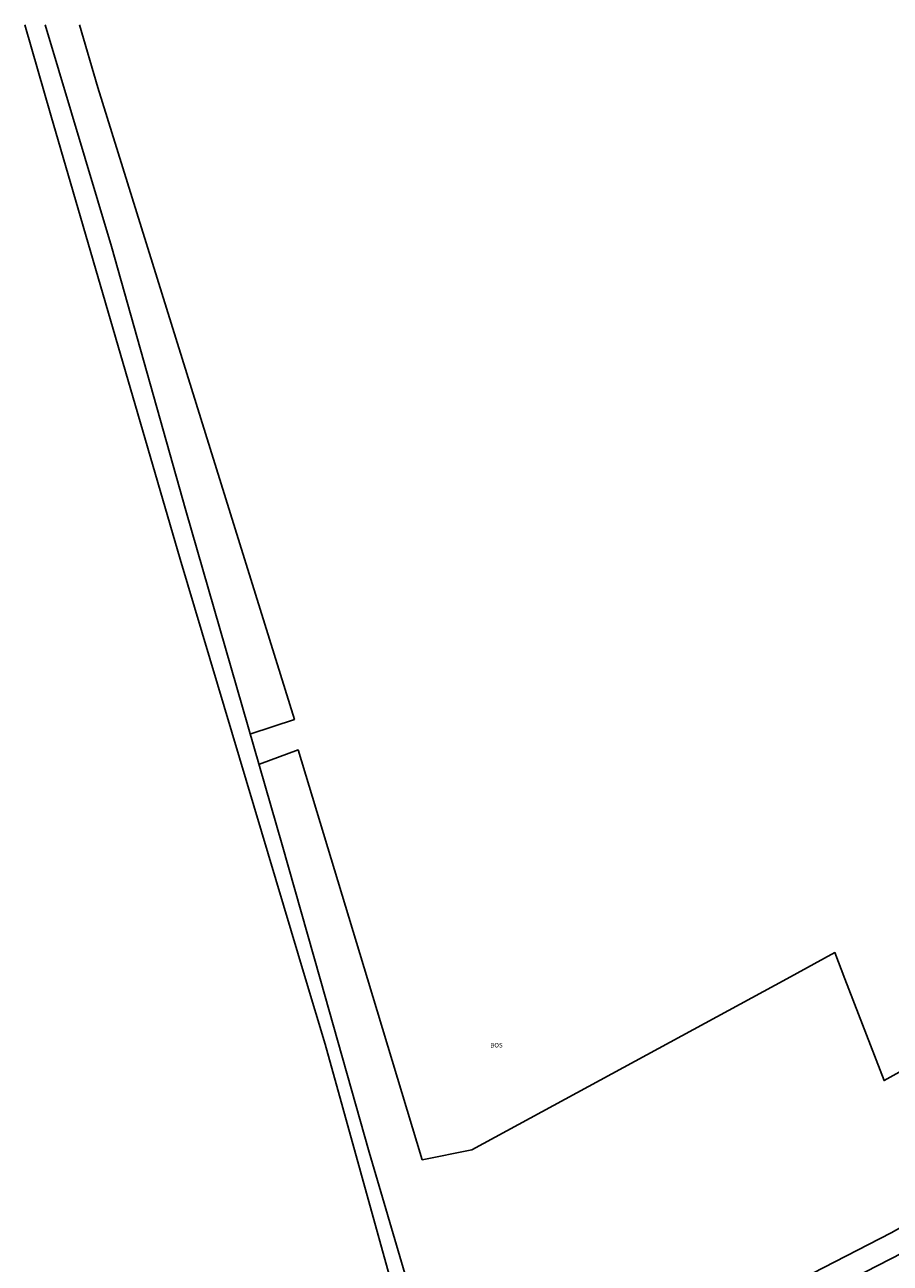
# Model space of a CAD drawing. Units: metres. Extents: x 246313 to 247091, y 540982 to 541675.
# Drawn here: x 246420 to 246579, y 541448 to 541675 of the extents above; entities that cross this region are included whole.
import ezdxf

# ---------------------------------------------------------------- set-up
doc = ezdxf.new("R2010")
doc.units = ezdxf.units.M
doc.layers.add('02 Tekst (buiten Ellert en Brammert)', color=7, linetype='CONTINUOUS')
doc.layers.add('03 Plattegrond', color=8, linetype='CONTINUOUS')
doc.styles.get("Standard").update_dxf_attribs({"font": 'txt', "width": 0.75})

msp = doc.modelspace()

# ---------------------------------------------------------------- linework, layer by layer
at = {"layer": '03 Plattegrond', "color": 8, "linetype": 'CONTINUOUS'}
for points in [[(246471.73, 541500), (246448.67, 541577.2), (246424.89, 541658.84), (246420.11, 541675.46)], [(246423.88, 541675.46), (246436.04, 541634.66), (246449.74, 541586.13), (246467.44, 541524.66), (246474.43, 541500)], [(246461.58, 541545.03), (246461.68, 541545.06), (246469.7, 541547.71), (246433.55, 541663.89), (246430.15, 541675.46)], [(246483.12, 541500), (246470.37, 541542.09), (246463.29, 541539.46), (246463.19, 541539.42)], [(246570.93, 541500), (246569.08, 541504.82), (246560.21, 541500)], [(246420.36, 541384.57), (246445.3, 541392.28), (246491.25, 541408.22), (246493.2, 541409.04), (246494.46, 541409.85), (246495.24, 541410.64), (246495.71, 541411.44), (246495.96, 541412.16), (246496.07, 541412.03), (246495.17, 541416.63), (246475.32, 541487.99), (246471.73, 541500)], [(246474.43, 541500), (246483.46, 541468.14), (246496.85, 541422.46), (246497.97, 541419.99), (246499.77, 541417.95), (246502.18, 541416.84), (246505.09, 541416.6), (246507.51, 541417.09), (246508.94, 541417.57), (246538.08, 541432.01), (246579.45, 541453.32), (246611.48, 541471.35), (246644.67, 541490.27), (246659.83, 541500)], [(246560.21, 541500), (246502.34, 541468.54), (246493.2, 541466.73), (246483.12, 541500)], [(246667.92, 541500), (246663.72, 541497.05), (246630.51, 541476.98), (246609.56, 541464.8), (246585.93, 541451.89), (246563.58, 541440.4), (246539.51, 541428.34), (246515.49, 541415.61), (246506.72, 541409.32), (246505.31, 541407.37), (246504.39, 541405.26), (246504.17, 541402.73), (246504.49, 541400.9), (246512.51, 541372.22), (246528.53, 541319.27)], [(246611.84, 541500), (246578.13, 541481.29), (246570.93, 541500)]]:
    msp.add_lwpolyline(points, dxfattribs=at)

# ---------------------------------------------------------------- texts
at = {"layer": '02 Tekst (buiten Ellert en Brammert)', "color": 8, "linetype": 'CONTINUOUS', "insert": (246505.71, 541487.12), "char_height": 0.833, "width": 100, "attachment_point": 7}
msp.add_mtext('BOS', dxfattribs=at)

doc.saveas('drawing.dxf')
